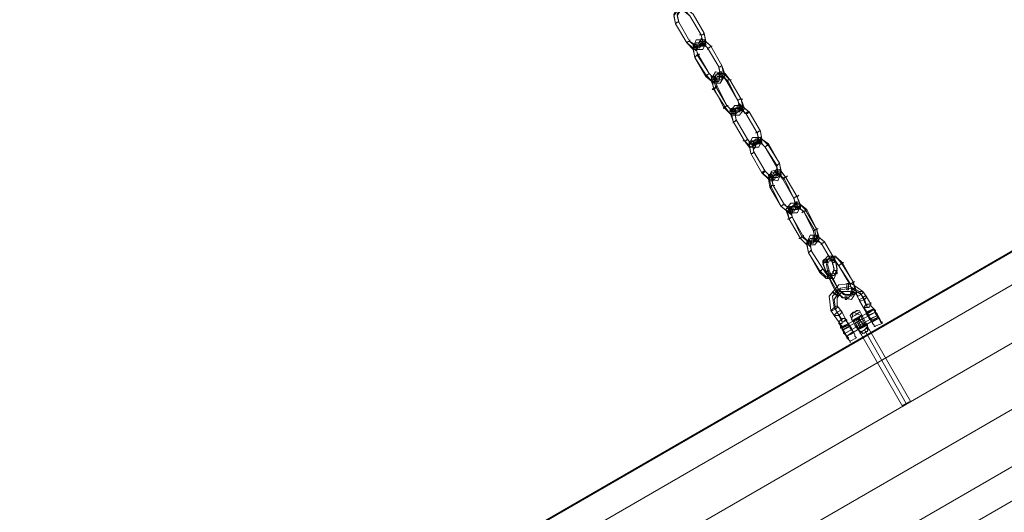
# Model space of a CAD drawing. Units: millimetres. Extents: x 43881 to 54023, y 3762 to 14878.
# Drawn here: x 48280 to 48854, y 9516 to 9804 of the extents above; entities that cross this region are included whole.
import ezdxf

# ---------------------------------------------------------------- set-up
doc = ezdxf.new("R2010")
doc.units = ezdxf.units.MM
for name, color, linetype, lineweight in [('robinia bjælke', 32, 'Continuous', 9), ('stål', 253, 'Continuous', 9), ('taifun', 251, 'Continuous', 9)]:
    doc.layers.add(name, color=color, linetype=linetype, lineweight=lineweight)

msp = doc.modelspace()

# ---------------------------------------------------------------- linework, layer by layer
at = {"layer": 'robinia bjælke', "extrusion": (0, 0, -1), "flags": 128}
for points in [[(-47983.93, 9109.74), (-49611.11, 10049.97), (-49596.16, 10075.21), (-49587.75, 10089.23), (-47960.56, 9149.93), (-47968.98, 9134.98)], [(-47960.56, 9149.93), (-49587.75, 10089.23), (-49596.16, 10075.21), (-47968.98, 9134.98)], [(-49155.95, 9840.62), (-48392.36, 9399.47), (-48389.56, 9396.67), (-48386.75, 9394.8), (-48383.95, 9392.93), (-48380.21, 9391.06), (-48377.41, 9390.13), (-47960.56, 9149.93), (-47968.98, 9134.98), (-49596.16, 10075.21), (-49587.75, 10089.23), (-49171.84, 9849.03), (-49169.03, 9847.16), (-49166.23, 9844.36), (-49162.49, 9842.49), (-49159.69, 9841.55)], [(-49627.93, 10021), (-48000.75, 9080.77), (-48014.77, 9055.53), (-49641.95, 9995.77)], [(-49627.93, 10021), (-48000.75, 9080.77), (-48014.77, 9055.53), (-49641.95, 9995.77)], [(-49627.93, 10021), (-48000.75, 9080.77), (-48014.77, 9055.53), (-49641.95, 9995.77)], [(-49627.93, 10021), (-48000.75, 9080.77), (-48014.77, 9055.53), (-49641.95, 9995.77)]]:
    msp.add_lwpolyline(points, close=True, dxfattribs=at)
for points in [[(-49627.93, 10021), (-49611.11, 10049.97), (-49596.16, 10075.21), (-47968.98, 9134.98), (-47983.93, 9109.74), (-49611.11, 10049.97), (-49596.16, 10075.21), (-49587.75, 10089.23), (-49171.84, 9849.03), (-49177.45, 9852.77)], [(-47968.98, 9134.98), (-49596.16, 10075.21), (-49611.11, 10049.97), (-49627.93, 10021)], [(-47968.98, 9134.98), (-47983.93, 9109.74), (-48000.75, 9080.77), (-47983.93, 9109.74), (-49611.11, 10049.97), (-49612.05, 10050.91), (-49613.92, 10051.84), (-49615.78, 10051.84), (-49616.72, 10052.78), (-49617.65, 10052.78), (-49619.52, 10052.78), (-49620.46, 10052.78), (-49619.52, 10052.78), (-49617.65, 10052.78), (-49616.72, 10052.78), (-49615.78, 10051.84), (-49613.92, 10051.84), (-49612.05, 10050.91), (-49611.11, 10049.97), (-49627.93, 10021)], [(-47983.93, 9109.74), (-49611.11, 10049.97)], [(-49565.31, 9931.28), (-48109.17, 9090.11), (-48105.43, 9089.18), (-48102.63, 9088.24), (-48098.89, 9086.38), (-48096.08, 9083.57), (-48094.22, 9081.7), (-48023.18, 9040.58), (-48014.77, 9055.53), (-48023.18, 9040.58), (-48094.22, 9081.7), (-48096.08, 9083.57), (-48098.89, 9086.38), (-48102.63, 9088.24), (-48105.43, 9089.18), (-48109.17, 9090.11), (-49565.31, 9931.28)], [(-48102.63, 9120.96), (-48117.58, 9095.72), (-48115.71, 9093.85), (-48109.17, 9090.11), (-48105.43, 9089.18), (-48102.63, 9088.24), (-48098.89, 9086.38), (-48096.08, 9083.57), (-48094.22, 9081.7), (-48023.18, 9040.58), (-48014.77, 9055.53), (-48023.18, 9040.58), (-48094.22, 9081.7), (-48096.08, 9083.57), (-48098.89, 9086.38), (-48102.63, 9088.24), (-48105.43, 9089.18), (-48109.17, 9090.11), (-49565.31, 9931.28)], [(-49558.77, 9927.54), (-49565.31, 9931.28), (-48109.17, 9090.11), (-48115.71, 9093.85)], [(-49155.95, 9840.62), (-48392.36, 9399.47), (-48389.56, 9396.67), (-48386.75, 9394.8), (-48383.95, 9392.93), (-48380.21, 9391.06), (-48377.41, 9390.13), (-47960.56, 9149.93)]]:
    msp.add_lwpolyline(points, dxfattribs=at)
at = {"layer": 'stål', "extrusion": (0, 0, -1), "flags": 128}
for points in [[(-48763.41, 9625.65), (-48759.67, 9623.78), (-48763.41, 9626.59), (-48759.67, 9624.72), (-48755, 9631.26), (-48753.13, 9634.07), (-48752.19, 9642.48), (-48757.8, 9649.02), (-48765.28, 9649.95), (-48771.82, 9645.28), (-48773.69, 9642.48), (-48776.49, 9637.8)], [(-48759.67, 9628.46), (-48756.86, 9633.13), (-48755, 9635.93), (-48754.06, 9642.48), (-48758.73, 9647.15), (-48764.34, 9648.09), (-48769.95, 9645.28), (-48771.82, 9641.54), (-48773.69, 9636.87)], [(-48759.67, 9627.52), (-48757.8, 9631.26), (-48755.93, 9635), (-48755, 9640.61), (-48758.73, 9646.22), (-48765.28, 9647.15), (-48770.88, 9643.41), (-48772.75, 9640.61), (-48774.62, 9635.93)], [(-48761.54, 9629.39), (-48759.67, 9633.13), (-48756.86, 9636.87), (-48756.86, 9641.54), (-48759.67, 9645.28), (-48764.34, 9645.28), (-48768.08, 9643.41), (-48769.95, 9639.67), (-48773.69, 9633.13), (-48774.62, 9633.13)], [(-48774.62, 9632.2), (-48778.36, 9635), (-48758.73, 9623.78)], [(-48774.62, 9631.26), (-48779.3, 9633.13), (-48759.67, 9622.85)], [(-48776.49, 9629.39), (-48780.23, 9631.26), (-48761.54, 9620.98), (-48765.28, 9622.85)], [(-48766.21, 9633.13), (-48764.34, 9631.26), (-48765.28, 9632.2), (-48767.15, 9633.13), (-48768.08, 9634.07), (-48769.01, 9634.07), (-48768.08, 9634.07), (-48767.15, 9633.13), (-48765.28, 9632.2)], [(-48769.95, 9621.92), (-48767.15, 9625.65), (-48765.28, 9629.39), (-48764.34, 9631.26), (-48765.28, 9629.39), (-48767.15, 9625.65), (-48769.95, 9621.92), (-48770.88, 9620.05), (-48771.82, 9620.98), (-48772.75, 9620.98), (-48773.69, 9621.92), (-48774.62, 9621.92), (-48774.62, 9622.85), (-48775.56, 9622.85), (-48774.62, 9622.85), (-48774.62, 9621.92), (-48773.69, 9621.92), (-48772.75, 9620.98), (-48771.82, 9620.98), (-48770.88, 9620.05)], [(-48769.95, 9621.92), (-48767.15, 9625.65), (-48765.28, 9629.39), (-48764.34, 9631.26), (-48765.28, 9629.39), (-48767.15, 9625.65), (-48769.95, 9621.92), (-48770.88, 9620.05)], [(-48767.15, 9631.26), (-48765.28, 9630.33), (-48767.15, 9631.26), (-48769.95, 9633.13)], [(-48770.88, 9632.2), (-48772.75, 9628.46), (-48774.62, 9624.72), (-48775.56, 9622.85), (-48774.62, 9624.72), (-48772.75, 9628.46), (-48770.88, 9632.2), (-48769.95, 9634.07), (-48766.21, 9633.13)], [(-48766.21, 9633.13), (-48770.88, 9631.26)], [(-48766.21, 9633.13), (-48770.88, 9631.26), (-48766.21, 9627.52)], [(-48771.82, 9630.33), (-48772.75, 9628.46), (-48773.69, 9626.59), (-48774.62, 9625.65), (-48773.69, 9626.59), (-48772.75, 9628.46), (-48771.82, 9630.33), (-48770.88, 9631.26), (-48766.21, 9628.46), (-48766.21, 9627.52), (-48767.15, 9625.65), (-48769.01, 9623.78), (-48769.01, 9622.85), (-48774.62, 9625.65)], [(-48771.82, 9630.33), (-48772.75, 9628.46), (-48773.69, 9626.59), (-48774.62, 9625.65), (-48773.69, 9626.59), (-48772.75, 9628.46), (-48771.82, 9630.33), (-48770.88, 9631.26)], [(-48778.36, 9635), (-48777.43, 9635)], [(-48776.49, 9628.46), (-48781.16, 9630.33), (-48762.47, 9619.11), (-48766.21, 9620.98)], [(-48769.01, 9623.78), (-48767.15, 9625.65), (-48766.21, 9627.52), (-48766.21, 9628.46)], [(-48769.01, 9623.78), (-48767.15, 9625.65), (-48766.21, 9627.52), (-48766.21, 9628.46), (-48766.21, 9627.52), (-48767.15, 9625.65), (-48769.01, 9623.78), (-48769.01, 9622.85)], [(-48768.08, 9628.46), (-48769.01, 9626.59), (-48769.95, 9624.72), (-48770.88, 9623.78), (-48769.95, 9624.72), (-48769.01, 9626.59), (-48768.08, 9628.46), (-48767.15, 9629.39)], [(-48767.15, 9625.65), (-48772.75, 9628.46)], [(-48767.15, 9627.52), (-48768.08, 9625.65), (-48769.01, 9623.78), (-48769.95, 9623.78), (-48769.01, 9623.78), (-48768.08, 9625.65), (-48767.15, 9627.52), (-48767.15, 9628.46)], [(-48769.01, 9628.46), (-48769.95, 9626.59), (-48770.88, 9624.72), (-48770.88, 9623.78), (-48770.88, 9624.72), (-48769.95, 9626.59), (-48769.01, 9628.46), (-48768.08, 9629.39)], [(-48769.01, 9629.39), (-48770.88, 9627.52), (-48771.82, 9625.65), (-48771.82, 9624.72), (-48771.82, 9625.65), (-48770.88, 9627.52), (-48769.01, 9629.39), (-48769.01, 9630.33)], [(-48769.01, 9623.78), (-48773.69, 9626.59)], [(-48769.95, 9629.39), (-48770.88, 9627.52), (-48772.75, 9625.65), (-48772.75, 9624.72), (-48772.75, 9625.65), (-48770.88, 9627.52), (-48769.95, 9629.39), (-48769.95, 9630.33)], [(-48777.43, 9627.52), (-48781.16, 9629.39)], [(-48778.36, 9624.72), (-48783.03, 9626.59)], [(-48759.67, 9624.72), (-48759.67, 9623.78), (-48759.67, 9622.85), (-48760.6, 9621.92), (-48761.54, 9620.98), (-48761.54, 9620.05), (-48762.47, 9619.11), (-48761.54, 9620.05), (-48760.6, 9620.98), (-48760.6, 9622.85), (-48759.67, 9623.78), (-48759.67, 9624.72), (-48758.73, 9624.72)], [(-48760.6, 9622.85), (-48764.34, 9624.72)], [(-48762.47, 9619.11), (-48766.21, 9621.92)], [(-48770.88, 9621.92), (-48772.75, 9622.85), (-48774.62, 9623.78), (-48774.62, 9624.72), (-48774.62, 9623.78), (-48772.75, 9622.85), (-48770.88, 9621.92), (-48769.95, 9621.92), (-48795.18, 9577.99), (-48795.18, 9578.92), (-48797.05, 9579.86), (-48798.92, 9580.79), (-48799.86, 9580.79), (-48774.62, 9624.72)], [(-48772.75, 9622.85), (-48769.95, 9620.98), (-48772.75, 9622.85), (-48774.62, 9624.72)], [(-48764.34, 9616.31), (-48768.08, 9618.18)], [(-48798.92, 9580.79), (-48797.05, 9579.86), (-48795.18, 9578.92), (-48795.18, 9577.99)]]:
    msp.add_lwpolyline(points, dxfattribs=at)
for points in [[(-48763.41, 9647.15), (-48763.41, 9646.22), (-48762.47, 9646.22), (-48762.47, 9647.15), (-48762.47, 9649.02), (-48762.47, 9649.95), (-48763.41, 9649.95), (-48763.41, 9649.02), (-48763.41, 9647.15)], [(-48755, 9644.35), (-48754.06, 9645.28), (-48754.06, 9644.35), (-48755.93, 9643.41), (-48756.86, 9642.48), (-48757.8, 9642.48), (-48756.86, 9643.41), (-48755, 9644.35)], [(-48769.95, 9645.28), (-48768.08, 9644.35), (-48768.08, 9643.41), (-48769.01, 9642.48), (-48770.88, 9643.41), (-48771.82, 9644.35), (-48771.82, 9645.28), (-48770.88, 9645.28), (-48769.95, 9645.28)], [(-48771.82, 9641.54), (-48769.95, 9640.61), (-48769.95, 9639.67), (-48770.88, 9639.67), (-48772.75, 9640.61), (-48773.69, 9641.54), (-48773.69, 9642.48), (-48772.75, 9642.48), (-48771.82, 9641.54)], [(-48772.75, 9640.61), (-48770.88, 9639.67), (-48769.95, 9639.67), (-48769.95, 9640.61), (-48771.82, 9641.54), (-48772.75, 9642.48), (-48773.69, 9642.48), (-48773.69, 9641.54), (-48772.75, 9640.61)], [(-48755.93, 9635), (-48754.06, 9634.07), (-48753.13, 9634.07), (-48754.06, 9635), (-48755, 9635.93), (-48756.86, 9636.87), (-48756.86, 9635.93), (-48755.93, 9635)], [(-48772.75, 9635.93), (-48772.75, 9636.87), (-48773.69, 9636.87), (-48774.62, 9637.8), (-48775.56, 9637.8), (-48776.49, 9637.8), (-48776.49, 9636.87), (-48775.56, 9636.87), (-48775.56, 9635.93), (-48774.62, 9635.93), (-48773.69, 9635.93), (-48772.75, 9635.93)], [(-48778.36, 9635), (-48779.3, 9633.13), (-48780.23, 9631.26), (-48781.16, 9630.33), (-48782.1, 9628.46), (-48782.1, 9627.52), (-48783.03, 9626.59), (-48783.03, 9627.52), (-48782.1, 9627.52), (-48781.16, 9629.39), (-48781.16, 9630.33), (-48780.23, 9632.2), (-48779.3, 9633.13), (-48778.36, 9635), (-48777.43, 9635.93), (-48776.49, 9636.87), (-48776.49, 9637.8), (-48776.49, 9638.74), (-48776.49, 9637.8), (-48776.49, 9636.87), (-48777.43, 9635.93), (-48778.36, 9635)], [(-48756.86, 9633.13), (-48755.93, 9632.2), (-48755, 9631.26), (-48755.93, 9631.26), (-48757.8, 9631.26), (-48758.73, 9632.2), (-48759.67, 9633.13), (-48758.73, 9634.07), (-48756.86, 9633.13)], [(-48757.8, 9631.26), (-48755.93, 9631.26), (-48755, 9631.26), (-48755.93, 9632.2), (-48756.86, 9633.13), (-48758.73, 9634.07), (-48759.67, 9633.13), (-48758.73, 9632.2), (-48757.8, 9631.26)], [(-48765.28, 9628.46), (-48766.21, 9633.13)], [(-48775.56, 9622.85), (-48774.62, 9624.72), (-48772.75, 9628.46), (-48770.88, 9632.2), (-48769.95, 9634.07), (-48770.88, 9632.2), (-48772.75, 9628.46), (-48774.62, 9624.72), (-48775.56, 9622.85)], [(-48772.75, 9635.93), (-48772.75, 9635), (-48773.69, 9634.07), (-48773.69, 9632.2), (-48774.62, 9631.26), (-48775.56, 9629.39), (-48776.49, 9628.46), (-48777.43, 9626.59), (-48778.36, 9625.65), (-48778.36, 9624.72), (-48779.3, 9624.72), (-48778.36, 9624.72), (-48778.36, 9625.65), (-48777.43, 9626.59), (-48777.43, 9627.52), (-48776.49, 9629.39), (-48775.56, 9630.33), (-48774.62, 9632.2), (-48773.69, 9633.13), (-48772.75, 9635), (-48772.75, 9635.93), (-48771.82, 9635.93), (-48772.75, 9635.93)], [(-48772.75, 9635.93), (-48773.69, 9633.13)], [(-48778.36, 9635), (-48777.43, 9635), (-48773.69, 9633.13), (-48774.62, 9633.13)], [(-48773.69, 9633.13), (-48774.62, 9632.2), (-48774.62, 9631.26), (-48775.56, 9630.33), (-48776.49, 9629.39), (-48776.49, 9628.46), (-48777.43, 9627.52), (-48776.49, 9627.52), (-48776.49, 9628.46), (-48775.56, 9630.33), (-48775.56, 9631.26), (-48774.62, 9632.2), (-48773.69, 9633.13)], [(-48779.3, 9633.13), (-48779.3, 9632.2), (-48780.23, 9631.26), (-48781.16, 9630.33), (-48781.16, 9629.39), (-48780.23, 9630.33), (-48780.23, 9631.26), (-48779.3, 9632.2), (-48778.36, 9634.07), (-48778.36, 9635), (-48777.43, 9635), (-48778.36, 9635), (-48778.36, 9634.07), (-48779.3, 9633.13)], [(-48779.3, 9633.13), (-48779.3, 9632.2), (-48780.23, 9631.26), (-48781.16, 9630.33), (-48780.23, 9631.26), (-48779.3, 9632.2), (-48779.3, 9634.07), (-48778.36, 9635), (-48778.36, 9634.07), (-48779.3, 9633.13)], [(-48757.8, 9627.52), (-48757.8, 9626.59), (-48758.73, 9626.59), (-48759.67, 9626.59), (-48759.67, 9627.52), (-48760.6, 9627.52), (-48761.54, 9628.46), (-48761.54, 9629.39), (-48760.6, 9629.39), (-48759.67, 9629.39), (-48759.67, 9628.46), (-48758.73, 9628.46), (-48757.8, 9627.52)], [(-48758.73, 9624.72), (-48759.67, 9624.72), (-48759.67, 9623.78), (-48759.67, 9624.72), (-48757.8, 9627.52)], [(-48757.8, 9627.52), (-48757.8, 9626.59), (-48758.73, 9625.65), (-48759.67, 9623.78), (-48760.6, 9622.85), (-48761.54, 9620.98), (-48761.54, 9620.05), (-48762.47, 9618.18), (-48763.41, 9617.24), (-48764.34, 9616.31), (-48764.34, 9615.37), (-48764.34, 9616.31), (-48763.41, 9617.24), (-48763.41, 9618.18), (-48762.47, 9619.11), (-48761.54, 9620.98), (-48760.6, 9621.92), (-48759.67, 9623.78), (-48758.73, 9624.72), (-48758.73, 9626.59), (-48757.8, 9626.59), (-48757.8, 9627.52)], [(-48763.41, 9625.65), (-48764.34, 9624.72), (-48765.28, 9622.85), (-48766.21, 9621.92), (-48767.15, 9620.05), (-48767.15, 9619.11), (-48768.08, 9618.18), (-48767.15, 9619.11), (-48767.15, 9620.05), (-48766.21, 9621.92), (-48765.28, 9623.78), (-48764.34, 9624.72), (-48763.41, 9626.59), (-48762.47, 9627.52), (-48761.54, 9628.46), (-48761.54, 9629.39), (-48762.47, 9628.46), (-48762.47, 9627.52), (-48763.41, 9625.65)], [(-48764.34, 9624.72), (-48765.28, 9623.78), (-48765.28, 9622.85), (-48766.21, 9621.92), (-48766.21, 9620.98), (-48766.21, 9621.92), (-48765.28, 9622.85), (-48764.34, 9623.78), (-48764.34, 9624.72), (-48763.41, 9625.65), (-48763.41, 9626.59), (-48763.41, 9625.65), (-48764.34, 9624.72)], [(-48767.15, 9626.59), (-48771.82, 9629.39)], [(-48768.08, 9624.72), (-48773.69, 9627.52)], [(-48773.69, 9625.65), (-48772.75, 9626.59), (-48771.82, 9628.46), (-48770.88, 9630.33), (-48771.82, 9628.46), (-48772.75, 9626.59)], [(-48774.62, 9621.92), (-48774.62, 9625.65)], [(-48761.54, 9620.98), (-48761.54, 9620.05), (-48762.47, 9619.11), (-48761.54, 9620.05), (-48760.6, 9621.92), (-48759.67, 9622.85), (-48759.67, 9623.78), (-48758.73, 9623.78), (-48758.73, 9624.72), (-48758.73, 9623.78), (-48759.67, 9623.78), (-48759.67, 9622.85), (-48760.6, 9621.92), (-48761.54, 9620.98)], [(-48771.82, 9620.98), (-48769.01, 9622.85)], [(-48772.75, 9622.85), (-48797.05, 9579.86)], [(-48774.62, 9624.72), (-48775.56, 9622.85)]]:
    msp.add_lwpolyline(points, close=True, dxfattribs=at)
at = {"layer": 'taifun', "extrusion": (0, 0, -1), "flags": 128}
for points in [[(-48670.88, 9806.04), (-48667.14, 9808.84), (-48663.4, 9808.84), (-48661.53, 9806.04), (-48662.47, 9801.36), (-48661.53, 9806.97), (-48663.4, 9810.71), (-48668.08, 9810.71), (-48672.75, 9806.97), (-48669.01, 9809.78), (-48665.27, 9810.71), (-48663.4, 9806.97), (-48664.34, 9802.3), (-48663.4, 9806.04), (-48665.27, 9808.84), (-48668.08, 9808.84)], [(-48677.42, 9794.82), (-48670.88, 9806.04)], [(-48679.29, 9795.76), (-48672.75, 9806.97)], [(-48662.47, 9801.36), (-48663.4, 9802.3), (-48664.34, 9802.3), (-48663.4, 9802.3), (-48662.47, 9801.36)], [(-48662.47, 9801.36), (-48669.01, 9790.15)], [(-48664.34, 9802.3), (-48670.88, 9791.08)], [(-48669.01, 9790.15), (-48672.75, 9787.34), (-48676.49, 9787.34), (-48678.36, 9790.15), (-48677.42, 9794.82), (-48678.36, 9791.08), (-48676.49, 9788.28), (-48673.68, 9789.21), (-48670.88, 9791.08), (-48673.68, 9788.28), (-48678.36, 9788.28), (-48680.23, 9791.08), (-48679.29, 9795.76), (-48680.23, 9790.15), (-48678.36, 9786.41), (-48672.75, 9786.41)], [(-48670.88, 9792.02), (-48670.88, 9791.08), (-48669.94, 9791.08), (-48669.01, 9790.15), (-48669.94, 9791.08), (-48670.88, 9791.08), (-48670.88, 9792.02)], [(-48673.68, 9781.74), (-48672.75, 9786.41), (-48674.62, 9790.15), (-48678.36, 9790.15), (-48681.16, 9787.34), (-48679.29, 9789.21), (-48676.49, 9789.21), (-48674.62, 9786.41), (-48675.55, 9783.61), (-48682.09, 9772.39), (-48675.55, 9782.67), (-48674.62, 9787.34), (-48676.49, 9791.08), (-48680.23, 9791.08), (-48683.03, 9788.28), (-48679.29, 9792.02), (-48674.62, 9792.02), (-48672.75, 9787.34)], [(-48679.29, 9795.76), (-48678.36, 9794.82), (-48677.42, 9794.82), (-48676.49, 9794.82), (-48677.42, 9794.82), (-48678.36, 9794.82), (-48679.29, 9795.76)], [(-48677.42, 9792.95), (-48678.36, 9792.02), (-48678.36, 9791.08), (-48678.36, 9790.15), (-48677.42, 9789.21), (-48676.49, 9790.15), (-48676.49, 9791.08), (-48677.42, 9792.02), (-48677.42, 9792.95)], [(-48672.75, 9789.21), (-48674.62, 9789.21), (-48675.55, 9788.28), (-48674.62, 9787.34), (-48673.68, 9788.28), (-48672.75, 9788.28), (-48672.75, 9789.21)], [(-48674.62, 9788.28), (-48673.68, 9787.34), (-48673.68, 9786.41), (-48674.62, 9785.47), (-48674.62, 9786.41), (-48675.55, 9787.34), (-48675.55, 9788.28), (-48674.62, 9788.28)], [(-48677.42, 9790.15), (-48677.42, 9789.21), (-48678.36, 9788.28), (-48679.29, 9788.28), (-48680.23, 9788.28), (-48680.23, 9789.21), (-48679.29, 9790.15), (-48678.36, 9790.15), (-48677.42, 9790.15)], [(-48681.16, 9786.41), (-48681.16, 9787.34), (-48682.09, 9787.34), (-48683.03, 9788.28), (-48683.96, 9788.28), (-48683.03, 9788.28), (-48682.09, 9787.34), (-48681.16, 9787.34), (-48681.16, 9786.41)], [(-48681.16, 9787.34), (-48687.7, 9776.13)], [(-48683.03, 9788.28), (-48689.57, 9777.06)], [(-48676.49, 9783.61), (-48675.55, 9782.67), (-48674.62, 9782.67), (-48673.68, 9781.74), (-48674.62, 9782.67), (-48675.55, 9783.61), (-48676.49, 9783.61)], [(-48689.57, 9777.06), (-48690.51, 9772.39), (-48689.57, 9768.65), (-48685.83, 9768.65), (-48682.09, 9772.39), (-48684.9, 9769.59), (-48687.7, 9769.59), (-48688.64, 9772.39), (-48687.7, 9776.13), (-48688.64, 9771.46), (-48687.7, 9767.72), (-48683.96, 9767.72), (-48680.23, 9771.46), (-48673.68, 9781.74), (-48680.23, 9770.52), (-48684.9, 9766.78), (-48688.64, 9766.78), (-48691.44, 9771.46)], [(-48689.57, 9777.06), (-48688.64, 9776.13), (-48687.7, 9776.13), (-48687.7, 9775.19), (-48687.7, 9776.13), (-48688.64, 9776.13), (-48689.57, 9777.06)], [(-48682.09, 9772.39), (-48681.16, 9771.46), (-48680.23, 9770.52), (-48680.23, 9771.46), (-48681.16, 9771.46), (-48682.09, 9772.39)], [(-48698.92, 9756.5), (-48699.85, 9752.76), (-48698.92, 9750.89), (-48695.18, 9750.89), (-48692.38, 9753.7), (-48696.11, 9749.96), (-48699.85, 9749.96), (-48701.72, 9752.76), (-48700.79, 9757.44), (-48702.66, 9751.83), (-48699.85, 9748.09), (-48695.18, 9748.09), (-48690.51, 9752.76), (-48684.9, 9763.98), (-48683.03, 9768.65), (-48685.83, 9773.32), (-48690.51, 9772.39), (-48694.24, 9768.65), (-48691.44, 9772.39), (-48686.77, 9772.39), (-48684.9, 9768.65), (-48685.83, 9764.91), (-48692.38, 9753.7), (-48686.77, 9764.91), (-48685.83, 9767.72), (-48686.77, 9770.52), (-48690.51, 9770.52), (-48692.38, 9767.72)], [(-48685.83, 9769.59), (-48685.83, 9768.65), (-48683.96, 9768.65), (-48683.96, 9769.59), (-48683.03, 9770.52), (-48683.96, 9770.52), (-48684.9, 9770.52), (-48685.83, 9770.52), (-48685.83, 9769.59)], [(-48698.92, 9756.5), (-48700.79, 9751.83), (-48697.98, 9749.02), (-48694.24, 9749.02), (-48691.44, 9752.76), (-48684.9, 9763.04), (-48683.96, 9767.72), (-48685.83, 9771.46), (-48689.57, 9771.46), (-48693.31, 9767.72)], [(-48685.83, 9766.78), (-48686.77, 9766.78), (-48686.77, 9767.72), (-48686.77, 9768.65), (-48685.83, 9769.59), (-48685.83, 9768.65), (-48684.9, 9767.72), (-48684.9, 9766.78), (-48685.83, 9766.78)], [(-48688.64, 9770.52), (-48687.7, 9771.46), (-48687.7, 9772.39), (-48688.64, 9773.32), (-48689.57, 9773.32), (-48689.57, 9771.46), (-48689.57, 9770.52), (-48688.64, 9770.52)], [(-48691.44, 9769.59), (-48690.51, 9770.52), (-48689.57, 9771.46), (-48688.64, 9771.46), (-48688.64, 9770.52), (-48689.57, 9769.59), (-48690.51, 9769.59), (-48691.44, 9769.59)], [(-48683.96, 9763.04), (-48684.9, 9763.04), (-48685.83, 9763.98), (-48686.77, 9764.91), (-48685.83, 9764.91), (-48685.83, 9763.98), (-48684.9, 9763.98), (-48683.96, 9763.04)], [(-48695.18, 9768.65), (-48694.24, 9768.65), (-48693.31, 9768.65), (-48692.38, 9767.72), (-48693.31, 9768.65), (-48694.24, 9768.65), (-48695.18, 9768.65)], [(-48700.79, 9757.44), (-48694.24, 9768.65)], [(-48701.72, 9757.44), (-48700.79, 9757.44), (-48699.85, 9757.44), (-48698.92, 9756.5), (-48699.85, 9757.44), (-48700.79, 9757.44), (-48701.72, 9757.44)], [(-48693.31, 9753.7), (-48692.38, 9753.7), (-48691.44, 9752.76), (-48690.51, 9751.83), (-48690.51, 9752.76), (-48691.44, 9752.76), (-48692.38, 9753.7), (-48693.31, 9753.7)], [(-48697.98, 9745.29), (-48697.05, 9749.96), (-48697.98, 9752.76), (-48701.72, 9752.76), (-48705.46, 9749.96), (-48700.79, 9753.7), (-48697.05, 9753.7), (-48694.24, 9749.96), (-48696.11, 9744.35), (-48695.18, 9749.02), (-48696.11, 9751.83), (-48699.85, 9751.83), (-48703.59, 9749.02), (-48700.79, 9751.83), (-48697.98, 9750.89), (-48697.05, 9749.02)], [(-48694.24, 9750.89), (-48695.18, 9751.83), (-48696.11, 9751.83), (-48697.05, 9750.89), (-48697.05, 9749.96), (-48696.11, 9749.96), (-48695.18, 9749.96), (-48694.24, 9750.89)], [(-48699.85, 9754.63), (-48700.79, 9753.7), (-48700.79, 9752.76), (-48699.85, 9751.83), (-48698.92, 9751.83), (-48698.92, 9752.76), (-48698.92, 9753.7), (-48699.85, 9754.63)], [(-48699.85, 9751.83), (-48699.85, 9750.89), (-48700.79, 9750.89), (-48701.72, 9749.96), (-48701.72, 9750.89), (-48701.72, 9751.83), (-48700.79, 9751.83), (-48699.85, 9751.83)], [(-48697.05, 9750.89), (-48696.11, 9749.96), (-48696.11, 9749.02), (-48696.11, 9748.09), (-48697.05, 9748.09), (-48697.98, 9749.02), (-48697.05, 9749.96), (-48697.05, 9750.89)], [(-48702.66, 9749.02), (-48703.59, 9749.02), (-48704.53, 9749.02), (-48705.46, 9749.96), (-48704.53, 9749.96), (-48703.59, 9749.02), (-48702.66, 9749.02)], [(-48703.59, 9749.02), (-48710.13, 9737.81)], [(-48705.46, 9749.96), (-48712, 9738.74)], [(-48697.98, 9745.29), (-48697.05, 9744.35), (-48696.11, 9744.35), (-48696.11, 9743.42), (-48696.11, 9744.35), (-48697.05, 9744.35), (-48697.98, 9745.29)], [(-48702.66, 9733.14), (-48696.11, 9744.35)], [(-48704.53, 9734.07), (-48697.98, 9745.29)], [(-48712, 9738.74), (-48712.94, 9734.07), (-48711.07, 9731.27), (-48707.33, 9730.33), (-48704.53, 9734.07), (-48706.39, 9731.27), (-48709.2, 9731.27), (-48711.07, 9734.07), (-48710.13, 9737.81), (-48711.07, 9733.14), (-48709.2, 9730.33), (-48705.46, 9729.4), (-48702.66, 9733.14), (-48706.39, 9729.4), (-48711.07, 9729.4), (-48712.94, 9733.14)], [(-48714.81, 9729.4), (-48712, 9732.2), (-48709.2, 9732.2), (-48707.33, 9730.33), (-48708.26, 9726.59), (-48707.33, 9731.27), (-48709.2, 9734.07), (-48712.94, 9734.07), (-48716.68, 9731.27), (-48723.22, 9720.05), (-48716.68, 9730.33), (-48712, 9735.01), (-48707.33, 9735.01), (-48705.46, 9731.27), (-48706.39, 9725.66), (-48705.46, 9730.33), (-48707.33, 9733.14), (-48711.07, 9733.14)], [(-48712, 9738.74), (-48711.07, 9738.74), (-48710.13, 9737.81), (-48709.2, 9737.81), (-48710.13, 9737.81), (-48711.07, 9738.74), (-48712, 9738.74)], [(-48711.07, 9732.2), (-48710.13, 9733.14), (-48710.13, 9734.07), (-48710.13, 9735.01), (-48711.07, 9735.01), (-48712, 9735.01), (-48712, 9734.07), (-48711.07, 9733.14), (-48711.07, 9732.2)], [(-48704.53, 9734.07), (-48703.59, 9733.14), (-48702.66, 9733.14), (-48701.72, 9733.14), (-48702.66, 9733.14), (-48703.59, 9733.14), (-48704.53, 9734.07)], [(-48708.26, 9731.27), (-48707.33, 9731.27), (-48706.39, 9731.27), (-48705.46, 9731.27), (-48705.46, 9732.2), (-48706.39, 9733.14), (-48707.33, 9733.14), (-48708.26, 9732.2), (-48708.26, 9731.27)], [(-48708.26, 9728.46), (-48709.2, 9729.4), (-48709.2, 9730.33), (-48708.26, 9731.27), (-48707.33, 9731.27), (-48707.33, 9730.33), (-48707.33, 9729.4), (-48708.26, 9728.46)], [(-48712.94, 9732.2), (-48712, 9733.14), (-48711.07, 9733.14), (-48710.13, 9733.14), (-48710.13, 9732.2), (-48711.07, 9731.27), (-48712.94, 9731.27), (-48712.94, 9732.2)], [(-48712.94, 9714.44), (-48717.61, 9710.7), (-48722.28, 9709.77), (-48724.15, 9714.44), (-48723.22, 9720.05), (-48724.15, 9715.38), (-48722.28, 9711.64), (-48718.54, 9711.64), (-48714.81, 9715.38), (-48717.61, 9712.57), (-48720.41, 9712.57), (-48722.28, 9715.38), (-48721.35, 9719.12), (-48714.81, 9729.4), (-48721.35, 9718.18), (-48722.28, 9714.44), (-48720.41, 9710.7), (-48716.68, 9710.7)], [(-48716.68, 9731.27), (-48716.68, 9730.33), (-48715.74, 9730.33), (-48714.81, 9729.4), (-48715.74, 9730.33), (-48716.68, 9731.27)], [(-48706.39, 9725.66), (-48707.33, 9725.66), (-48708.26, 9726.59), (-48707.33, 9725.66), (-48706.39, 9725.66)], [(-48706.39, 9725.66), (-48712.94, 9714.44)], [(-48708.26, 9726.59), (-48714.81, 9715.38)], [(-48723.22, 9720.05), (-48722.28, 9719.12), (-48721.35, 9718.18), (-48721.35, 9719.12), (-48722.28, 9719.12), (-48723.22, 9720.05)], [(-48714.81, 9715.38), (-48713.87, 9714.44), (-48712.94, 9714.44), (-48713.87, 9715.38), (-48714.81, 9715.38)], [(-48719.48, 9706.97), (-48718.54, 9710.7), (-48720.41, 9713.51), (-48723.22, 9713.51), (-48726.02, 9710.7), (-48731.63, 9699.49), (-48725.09, 9710.7), (-48722.28, 9714.44), (-48718.54, 9714.44), (-48716.68, 9710.7), (-48717.61, 9706.03), (-48724.15, 9694.82), (-48718.54, 9706.03), (-48716.68, 9711.64), (-48718.54, 9715.38), (-48723.22, 9716.31), (-48726.96, 9711.64), (-48724.15, 9715.38), (-48720.41, 9715.38), (-48718.54, 9711.64)], [(-48716.68, 9713.51), (-48717.61, 9713.51), (-48718.54, 9713.51), (-48719.48, 9712.57), (-48718.54, 9711.64), (-48717.61, 9711.64), (-48716.68, 9712.57), (-48716.68, 9713.51)], [(-48718.54, 9712.57), (-48717.61, 9711.64), (-48717.61, 9709.77), (-48718.54, 9709.77), (-48719.48, 9709.77), (-48719.48, 9710.7), (-48719.48, 9711.64), (-48718.54, 9712.57)], [(-48722.28, 9716.31), (-48722.28, 9715.38), (-48722.28, 9713.51), (-48721.35, 9713.51), (-48721.35, 9714.44), (-48720.41, 9715.38), (-48721.35, 9716.31), (-48722.28, 9716.31)], [(-48721.35, 9713.51), (-48722.28, 9712.57), (-48723.22, 9712.57), (-48724.15, 9712.57), (-48724.15, 9713.51), (-48723.22, 9714.44), (-48722.28, 9714.44), (-48721.35, 9713.51)], [(-48725.09, 9710.7), (-48726.02, 9711.64), (-48726.96, 9711.64), (-48727.89, 9712.57), (-48726.96, 9711.64), (-48726.02, 9711.64), (-48725.09, 9710.7)], [(-48726.96, 9711.64), (-48733.5, 9700.42)], [(-48720.41, 9706.97), (-48719.48, 9706.97), (-48718.54, 9706.97), (-48718.54, 9706.03), (-48717.61, 9706.03), (-48718.54, 9706.97), (-48719.48, 9706.97), (-48720.41, 9706.97)], [(-48726.02, 9695.75), (-48719.48, 9706.97)], [(-48733.5, 9700.42), (-48735.37, 9695.75), (-48733.5, 9692.95), (-48729.76, 9692.95), (-48726.02, 9695.75), (-48728.83, 9693.88), (-48731.63, 9693.88), (-48732.56, 9695.75), (-48731.63, 9699.49), (-48733.5, 9694.82), (-48731.63, 9692.01), (-48727.89, 9692.01), (-48724.15, 9694.82), (-48728.83, 9691.08), (-48733.5, 9691.08), (-48735.37, 9694.82)], [(-48734.43, 9701.36), (-48733.5, 9700.42), (-48732.56, 9700.42), (-48731.63, 9699.49), (-48732.56, 9700.42), (-48733.5, 9700.42), (-48734.43, 9701.36)], [(-48726.96, 9695.75), (-48726.02, 9695.75), (-48725.09, 9695.75), (-48724.15, 9694.82), (-48725.09, 9695.75), (-48726.02, 9695.75), (-48726.96, 9695.75)], [(-48737.24, 9692.01), (-48734.43, 9693.88), (-48730.7, 9694.82), (-48729.76, 9692.01), (-48730.7, 9688.27), (-48728.83, 9692.95), (-48731.63, 9695.75), (-48735.37, 9695.75), (-48738.17, 9692.95), (-48744.71, 9681.73), (-48739.11, 9692.95), (-48734.43, 9696.69), (-48729.76, 9696.69), (-48726.96, 9692.95), (-48728.83, 9687.34), (-48727.89, 9692.01), (-48729.76, 9694.82), (-48733.5, 9694.82)], [(-48729.76, 9692.95), (-48728.83, 9692.95), (-48727.89, 9693.88), (-48727.89, 9694.82), (-48728.83, 9694.82), (-48729.76, 9693.88), (-48729.76, 9692.95)], [(-48732.56, 9694.82), (-48731.63, 9695.75), (-48732.56, 9696.69), (-48733.5, 9697.62), (-48733.5, 9696.69), (-48733.5, 9695.75), (-48733.5, 9694.82), (-48732.56, 9694.82)], [(-48735.37, 9693.88), (-48735.37, 9694.82), (-48734.43, 9694.82), (-48732.56, 9694.82), (-48732.56, 9693.88), (-48733.5, 9693.88), (-48734.43, 9692.95), (-48735.37, 9693.88)], [(-48729.76, 9690.14), (-48730.7, 9691.08), (-48730.7, 9692.01), (-48730.7, 9692.95), (-48729.76, 9692.95), (-48728.83, 9692.01), (-48728.83, 9691.08), (-48729.76, 9690.14)], [(-48730.7, 9688.27), (-48737.24, 9677.06), (-48739.11, 9675.19), (-48742.85, 9674.25), (-48743.78, 9677.06), (-48742.85, 9680.8), (-48737.24, 9692.01), (-48743.78, 9680.8), (-48744.71, 9676.12), (-48742.85, 9673.32), (-48738.17, 9673.32), (-48735.37, 9676.12), (-48739.11, 9672.39), (-48743.78, 9672.39), (-48746.58, 9676.12), (-48744.71, 9681.73), (-48745.65, 9677.06), (-48743.78, 9674.25), (-48740.04, 9674.25), (-48736.3, 9677.06)], [(-48739.11, 9692.95), (-48738.17, 9692.01), (-48737.24, 9692.01), (-48736.3, 9691.08), (-48737.24, 9692.01), (-48738.17, 9692.01), (-48738.17, 9692.95), (-48739.11, 9692.95)], [(-48727.89, 9687.34), (-48728.83, 9687.34), (-48729.76, 9688.27), (-48730.7, 9688.27), (-48729.76, 9688.27), (-48728.83, 9687.34), (-48727.89, 9687.34)], [(-48728.83, 9687.34), (-48735.37, 9676.12)], [(-48737.24, 9677.99), (-48737.24, 9677.06), (-48736.3, 9677.06), (-48735.37, 9676.12), (-48734.43, 9676.12), (-48735.37, 9676.12), (-48736.3, 9677.06), (-48737.24, 9677.06), (-48737.24, 9677.99)], [(-48741.91, 9668.65), (-48740.98, 9673.32), (-48742.85, 9677.06), (-48745.65, 9677.06), (-48749.39, 9674.25), (-48744.71, 9677.99), (-48740.98, 9677.99), (-48739.11, 9673.32), (-48740.04, 9667.71), (-48739.11, 9672.39), (-48740.98, 9676.12), (-48743.78, 9676.12), (-48747.52, 9673.32), (-48744.71, 9675.19), (-48741.91, 9675.19), (-48740.98, 9672.39)], [(-48745.65, 9681.73), (-48744.71, 9681.73), (-48743.78, 9680.8), (-48742.85, 9680.8), (-48743.78, 9680.8), (-48744.71, 9681.73), (-48745.65, 9681.73)], [(-48743.78, 9677.99), (-48744.71, 9677.99), (-48744.71, 9677.06), (-48744.71, 9676.12), (-48743.78, 9675.19), (-48742.85, 9676.12), (-48742.85, 9677.06), (-48742.85, 9677.99), (-48743.78, 9677.99)], [(-48739.11, 9675.19), (-48740.04, 9675.19), (-48740.98, 9675.19), (-48740.98, 9674.25), (-48740.98, 9673.32), (-48740.04, 9673.32), (-48739.11, 9674.25), (-48739.11, 9675.19)], [(-48740.98, 9674.25), (-48740.04, 9674.25), (-48740.04, 9673.32), (-48740.04, 9672.39), (-48740.98, 9671.45), (-48740.98, 9672.39), (-48741.91, 9673.32), (-48741.91, 9674.25), (-48740.98, 9674.25)], [(-48743.78, 9676.12), (-48743.78, 9675.19), (-48744.71, 9674.25), (-48745.65, 9674.25), (-48746.58, 9674.25), (-48745.65, 9675.19), (-48745.65, 9676.12), (-48743.78, 9676.12)], [(-48747.52, 9672.39), (-48747.52, 9673.32), (-48748.45, 9673.32), (-48749.39, 9674.25), (-48748.45, 9673.32), (-48747.52, 9673.32), (-48747.52, 9672.39)], [(-48747.52, 9673.32), (-48754.06, 9662.1)], [(-48749.39, 9674.25), (-48755.93, 9663.04)], [(-48741.91, 9669.58), (-48741.91, 9668.65), (-48740.98, 9668.65), (-48740.04, 9667.71), (-48740.98, 9668.65), (-48741.91, 9669.58)], [(-48755.93, 9663.04), (-48756.86, 9658.37), (-48755, 9654.63), (-48751.26, 9654.63), (-48748.45, 9658.37), (-48751.26, 9655.56), (-48754.06, 9655.56), (-48755, 9658.37), (-48754.06, 9662.1), (-48755, 9657.43), (-48753.13, 9653.69), (-48750.32, 9653.69), (-48746.58, 9657.43), (-48740.04, 9667.71), (-48746.58, 9656.5), (-48750.32, 9652.76), (-48755, 9652.76), (-48756.86, 9657.43)], [(-48748.45, 9658.37), (-48741.91, 9668.65)], [(-48757.8, 9660.24), (-48755, 9663.04), (-48752.19, 9663.04), (-48751.26, 9661.17), (-48752.19, 9657.43), (-48757.8, 9646.22), (-48751.26, 9657.43), (-48750.32, 9662.1), (-48752.19, 9664.91), (-48756.86, 9664.91), (-48759.67, 9662.1), (-48766.21, 9650.89), (-48759.67, 9661.17), (-48755.93, 9665.84), (-48751.26, 9665.84), (-48748.45, 9662.1), (-48750.32, 9656.5), (-48748.45, 9661.17), (-48751.26, 9663.97), (-48755, 9663.97)], [(-48754.06, 9663.04), (-48753.13, 9663.97), (-48753.13, 9664.91), (-48754.06, 9665.84), (-48755, 9665.84), (-48755, 9664.91), (-48755, 9663.97), (-48754.06, 9663.04)], [(-48751.26, 9662.1), (-48750.32, 9662.1), (-48749.39, 9662.1), (-48748.45, 9662.1), (-48748.45, 9663.04), (-48749.39, 9663.97), (-48750.32, 9663.97), (-48751.26, 9663.04), (-48751.26, 9662.1)], [(-48750.32, 9656.5), (-48756.86, 9645.28), (-48759.67, 9641.54), (-48763.41, 9641.54), (-48766.21, 9645.28), (-48764.34, 9649.02), (-48757.8, 9660.24), (-48764.34, 9649.95), (-48765.28, 9646.22), (-48764.34, 9643.41), (-48760.6, 9643.41), (-48757.8, 9646.22), (-48761.54, 9643.41), (-48765.28, 9642.48), (-48767.15, 9646.22), (-48766.21, 9650.89), (-48768.08, 9645.28), (-48765.28, 9640.61), (-48760.6, 9641.54), (-48755.93, 9645.28)], [(-48755.93, 9663.04), (-48755, 9662.1), (-48754.06, 9662.1), (-48754.06, 9661.17), (-48754.06, 9662.1), (-48755, 9662.1), (-48755.93, 9663.04)], [(-48760.6, 9662.1), (-48759.67, 9661.17), (-48758.73, 9661.17), (-48757.8, 9660.24), (-48758.73, 9661.17), (-48759.67, 9662.1), (-48760.6, 9662.1)], [(-48748.45, 9658.37), (-48747.52, 9657.43), (-48746.58, 9656.5), (-48746.58, 9657.43), (-48747.52, 9657.43), (-48748.45, 9658.37)], [(-48749.39, 9656.5), (-48750.32, 9656.5), (-48751.26, 9656.5), (-48751.26, 9657.43), (-48752.19, 9657.43), (-48751.26, 9657.43), (-48750.32, 9656.5), (-48749.39, 9656.5)], [(-48752.19, 9652.76), (-48753.13, 9653.69), (-48753.13, 9654.63), (-48752.19, 9655.56), (-48751.26, 9654.63), (-48751.26, 9653.69), (-48751.26, 9652.76), (-48752.19, 9652.76)], [(-48756.86, 9655.56), (-48756.86, 9656.5), (-48755.93, 9657.43), (-48755, 9657.43), (-48754.06, 9656.5), (-48755, 9655.56), (-48755.93, 9655.56), (-48756.86, 9655.56)], [(-48767.15, 9650.89), (-48766.21, 9650.89), (-48765.28, 9649.95), (-48764.34, 9649.02), (-48764.34, 9649.95), (-48765.28, 9649.95), (-48766.21, 9650.89), (-48767.15, 9650.89)], [(-48758.73, 9646.22), (-48757.8, 9646.22), (-48756.86, 9645.28), (-48755.93, 9645.28), (-48756.86, 9646.22), (-48757.8, 9646.22), (-48758.73, 9646.22)], [(-48762.47, 9643.41), (-48761.54, 9643.41), (-48761.54, 9642.48), (-48761.54, 9641.54), (-48761.54, 9640.61), (-48762.47, 9640.61), (-48762.47, 9641.54), (-48762.47, 9642.48), (-48762.47, 9643.41)], [(-48765.28, 9644.35), (-48766.21, 9643.41), (-48767.15, 9643.41), (-48767.15, 9644.35), (-48766.21, 9645.28), (-48765.28, 9645.28), (-48765.28, 9644.35)]]:
    msp.add_lwpolyline(points, close=True, dxfattribs=at)

doc.saveas('drawing.dxf')
